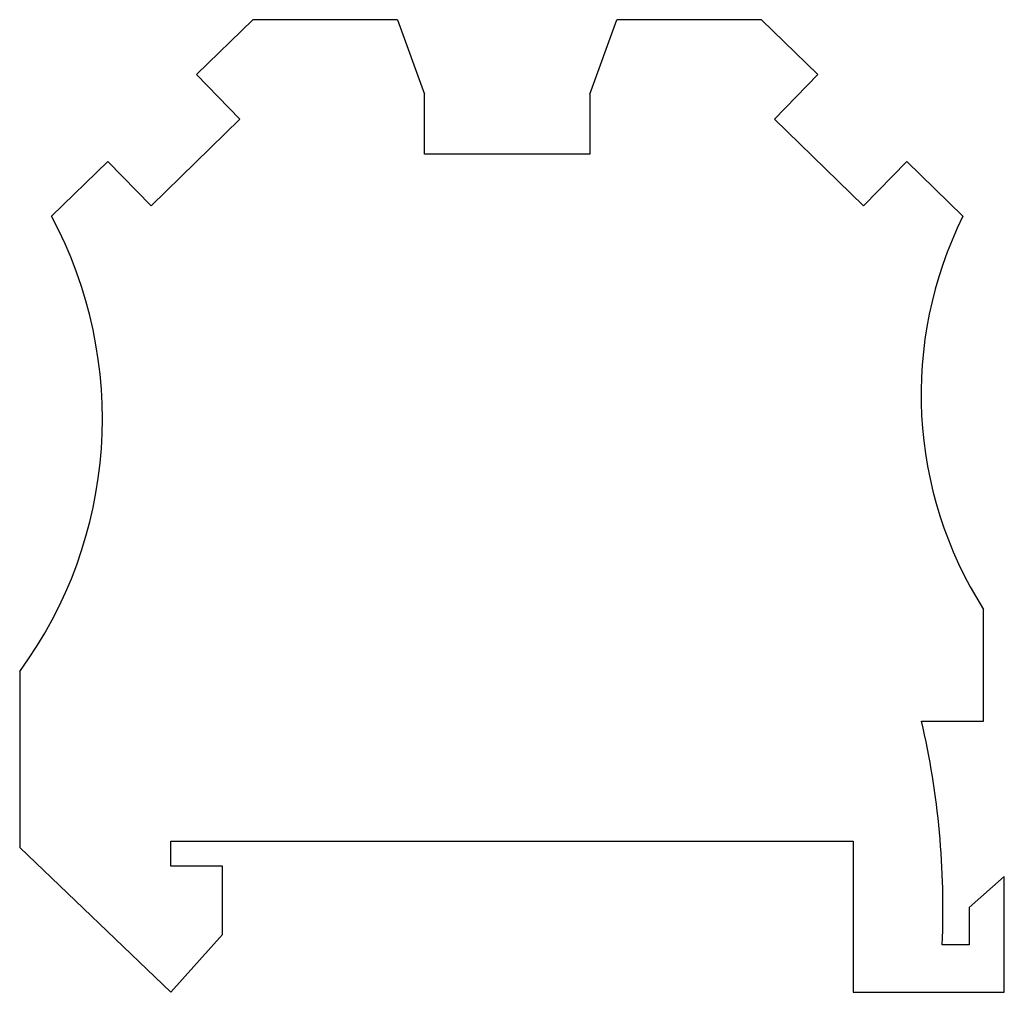
# Model space of a CAD drawing. Units: millimetres. Extents: x 6.8 to 54.4, y 19 to 66.
import ezdxf

# ---------------------------------------------------------------- set-up
doc = ezdxf.new("R2010")
doc.units = ezdxf.units.MM
doc.header["$LTSCALE"] = 5.547045
doc.layers.get('0').update_dxf_attribs({"linetype": 'CONTINUOUS'})

msp = doc.modelspace()

# ---------------------------------------------------------------- linework, layer by layer
at = {"color": 7}
for p, q in [((15.354, 63.394), (18.074, 66.048)), ((25.074, 66.048), (18.074, 66.048)), ((25.074, 66.048), (26.374, 62.448)), ((34.374, 62.448), (35.674, 66.048)), ((42.674, 66.048), (35.674, 66.048)), ((42.674, 66.048), (45.393, 63.394)), ((17.45, 61.247), (15.354, 63.394)), ((45.393, 63.394), (43.297, 61.247)), ((26.374, 59.548), (26.374, 62.448)), ((34.374, 62.448), (34.374, 59.548)), ((13.156, 57.056), (17.45, 61.247)), ((43.297, 61.247), (47.591, 57.056)), ((34.374, 59.548), (26.374, 59.548)), ((8.342, 56.548), (11.061, 59.203)), ((11.061, 59.203), (13.156, 57.056)), ((47.591, 57.056), (49.686, 59.203)), ((49.686, 59.203), (52.405, 56.548)), ((53.405, 32.148), (53.405, 37.548)), ((6.805, 34.548), (6.805, 26.048)), ((50.405, 32.148), (53.405, 32.148)), ((14.105, 25.148), (14.105, 26.348)), ((14.105, 26.348), (47.105, 26.348)), ((47.105, 26.348), (47.105, 19.048)), ((14.105, 19.048), (6.805, 26.048)), ((16.605, 25.148), (14.105, 25.148)), ((16.605, 21.848), (16.605, 25.148)), ((52.705, 23.148), (54.405, 24.648)), ((54.405, 19.048), (54.405, 24.648)), ((52.705, 23.148), (52.705, 21.348)), ((16.605, 21.848), (14.105, 19.048)), ((52.705, 21.348), (51.405, 21.348)), ((47.105, 19.048), (54.405, 19.048))]:
    msp.add_line(p, q, dxfattribs=at)
for centre, radius, start, end in [((-9.85, 46.765), 20.656, 323.7408, 28.2706), ((69.732, 47.934), 19.35, 153.5646, 212.4609), ((11.005, 23.054), 40.436, 357.5827, 12.9975)]:
    msp.add_arc(centre, radius, start, end, dxfattribs=at)

doc.saveas('drawing.dxf')
